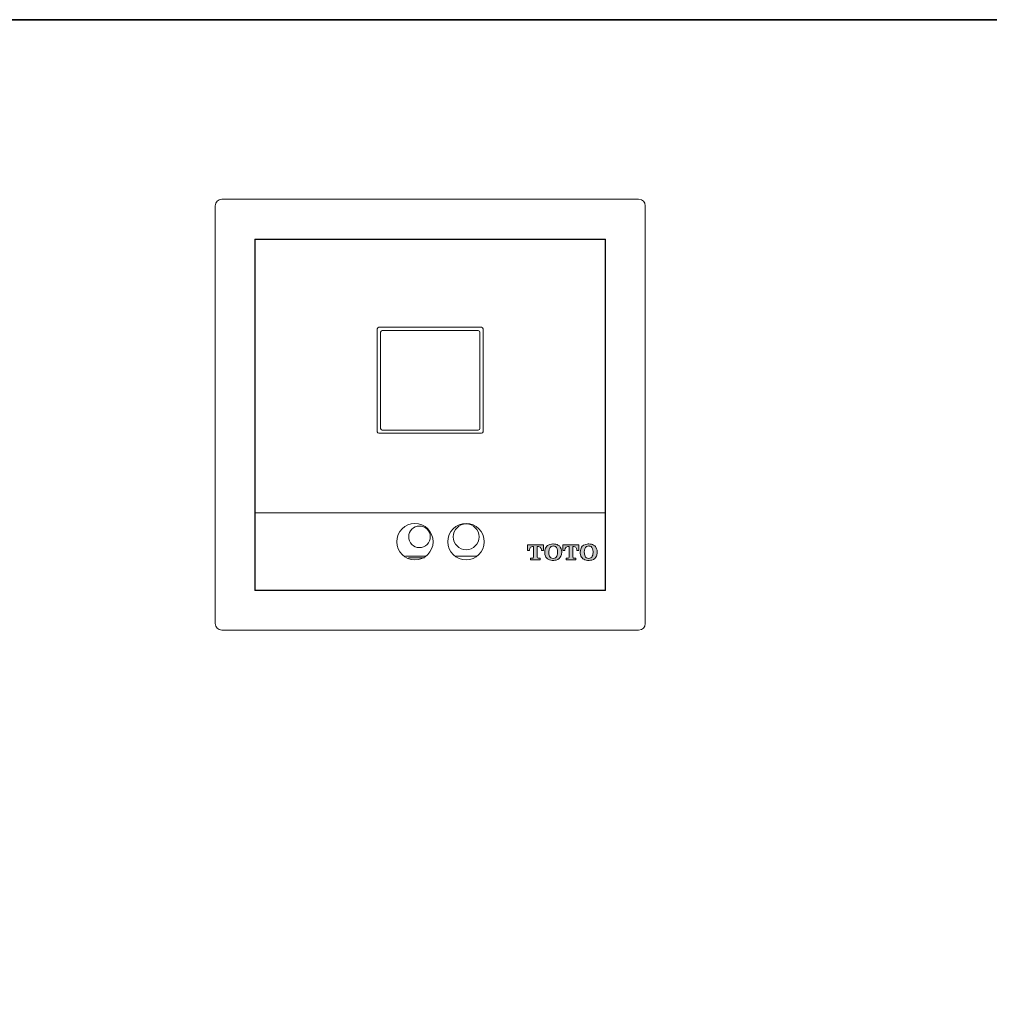
# Model space of a CAD drawing. Units: inches. Extents: x 1 to 1157, y -14 to 817.
# Drawn here: x 469 to 793, y 442 to 771 of the extents above; entities that cross this region are included whole.
import ezdxf

# ---------------------------------------------------------------- set-up
doc = ezdxf.new("R2010")
doc.units = ezdxf.units.IN
doc.header["$MEASUREMENT"] = 0
doc.layers.add('图层 1', color=7, linetype='Continuous')

msp = doc.modelspace()

# ---------------------------------------------------------------- hatches: boundary and pattern name
at = {"layer": '图层 1'}
h = msp.add_hatch(color=7, dxfattribs=at)
h.dxf.hatch_style = 2
edge = h.paths.add_edge_path()
edge.add_spline(control_points=[(644.12, 595.61), (644.12, 595.61), (644.12, 595.61), (641.46, 595.61), (641.46, 595.61), (641.46, 595.61), (638.81, 595.61), (638.81, 595.61), (638.81, 595.61), (638.81, 593.69), (638.81, 593.69), (638.81, 593.69), (639.45, 593.69), (639.45, 593.69), (639.45, 593.69), (639.43, 594.97), (640.45, 594.97), (640.45, 594.97), (640.84, 594.97), (640.84, 594.97), (640.84, 594.97), (640.84, 591.51), (640.84, 591.45), (640.84, 591.28), (640.73, 591.17), (640.56, 591.17), (640.49, 591.17), (639.85, 591.17), (639.85, 591.17), (639.85, 591.17), (639.85, 590.53), (639.85, 590.53), (639.85, 590.53), (641.46, 590.53), (641.46, 590.53), (641.46, 590.53), (643.1, 590.53), (643.1, 590.53), (643.1, 590.53), (643.1, 591.17), (643.1, 591.17), (643.1, 591.17), (642.44, 591.17), (642.38, 591.17), (642.2, 591.17), (642.08, 591.28), (642.08, 591.45), (642.08, 591.51), (642.08, 594.97), (642.08, 594.97), (642.08, 594.97), (642.48, 594.97), (642.48, 594.97), (643.51, 594.97), (643.48, 593.69), (643.48, 593.69), (643.48, 593.69), (644.12, 593.69), (644.12, 593.69), (644.12, 593.69), (644.12, 595.61), (644.12, 595.61), (644.12, 595.61)], knot_values=[-1, -1, 0, 0, 0, 0, 1, 1, 1, 2, 2, 2, 3, 3, 3, 4, 4, 4, 5, 5, 5, 6, 6, 6, 7, 7, 7, 8, 8, 8, 9, 9, 9, 10, 10, 10, 11, 11, 11, 12, 12, 12, 13, 13, 13, 14, 14, 14, 15, 15, 15, 16, 16, 16, 17, 17, 17, 18, 18, 18, 19, 19, 19, 20, 20, 20, 20], degree=3, periodic=0)
h = msp.add_hatch(color=7, dxfattribs=at)
h.dxf.hatch_style = 2
edge = h.paths.add_edge_path()
edge.add_spline(control_points=[(650.25, 593.13), (650.25, 593.35), (650.25, 593.35), (650.25, 594.12), (649.78, 594.78), (649.6, 595.06), (649.34, 595.35), (648.99, 595.51), (648.61, 595.68), (648.03, 595.87), (647.42, 595.87), (647.42, 595.87), (646.47, 595.89), (645.74, 595.49), (645.74, 595.49), (645.31, 595.23), (645.02, 594.78), (644.79, 594.38), (644.61, 594.03), (644.56, 593.13), (644.56, 593.13), (644.54, 592.45), (644.79, 591.83), (645.01, 591.4), (645.31, 590.98), (645.74, 590.74), (646.26, 590.45), (646.93, 590.36), (647.41, 590.36), (647.41, 590.36), (648.33, 590.36), (648.94, 590.68), (649.68, 591.1), (649.99, 591.81), (650.09, 592.05), (650.22, 592.47), (650.25, 592.92), (650.25, 593.13), (650.25, 593.35)], knot_values=[-1, -1, 0, 0, 0, 0, 1, 1, 1, 2, 2, 2, 3, 3, 3, 4, 4, 4, 5, 5, 5, 6, 6, 6, 7, 7, 7, 8, 8, 8, 9, 9, 9, 10, 10, 10, 11, 11, 11, 12, 12, 12, 12], degree=3, periodic=0)
edge = h.paths.add_edge_path()
edge.add_spline(control_points=[(648.87, 593.13), (648.87, 592.86), (648.87, 592.86), (648.82, 592.22), (648.59, 591.75), (648.39, 591.32), (647.95, 591.02), (647.41, 591.02), (646.79, 591.02), (646.35, 591.36), (646.17, 591.83), (645.99, 592.24), (645.94, 592.79), (645.94, 593.13), (645.94, 593.59), (646.04, 594.03), (646.11, 594.21), (646.24, 594.64), (646.51, 594.89), (646.72, 595), (646.99, 595.15), (647.27, 595.19), (647.42, 595.19), (647.54, 595.19), (648.1, 595.19), (648.5, 594.67), (648.82, 594.24), (648.87, 593.35), (648.87, 593.13), (648.87, 592.86)], knot_values=[-1, -1, 0, 0, 0, 0, 1, 1, 1, 2, 2, 2, 3, 3, 3, 4, 4, 4, 5, 5, 5, 6, 6, 6, 7, 7, 7, 8, 8, 8, 9, 9, 9, 9], degree=3, periodic=0)
h = msp.add_hatch(color=7, dxfattribs=at)
h.dxf.hatch_style = 2
edge = h.paths.add_edge_path()
edge.add_spline(control_points=[(655.99, 595.61), (655.99, 595.61), (655.99, 595.61), (653.32, 595.61), (653.32, 595.61), (653.32, 595.61), (650.66, 595.61), (650.66, 595.61), (650.66, 595.61), (650.66, 593.69), (650.66, 593.69), (650.66, 593.69), (651.31, 593.69), (651.31, 593.69), (651.31, 593.69), (651.27, 594.97), (652.29, 594.97), (652.29, 594.97), (652.7, 594.97), (652.7, 594.97), (652.7, 594.97), (652.7, 591.51), (652.7, 591.45), (652.7, 591.28), (652.58, 591.17), (652.44, 591.17), (652.36, 591.17), (651.7, 591.17), (651.7, 591.17), (651.7, 591.17), (651.7, 590.53), (651.7, 590.53), (651.7, 590.53), (653.32, 590.53), (653.32, 590.53), (653.32, 590.53), (654.96, 590.53), (654.96, 590.53), (654.96, 590.53), (654.96, 591.17), (654.96, 591.17), (654.96, 591.17), (654.3, 591.17), (654.23, 591.17), (654.08, 591.17), (653.94, 591.28), (653.94, 591.45), (653.94, 591.51), (653.94, 594.97), (653.94, 594.97), (653.94, 594.97), (654.34, 594.97), (654.34, 594.97), (655.37, 594.97), (655.33, 593.69), (655.33, 593.69), (655.33, 593.69), (655.99, 593.69), (655.99, 593.69), (655.99, 593.69), (655.99, 595.61), (655.99, 595.61), (655.99, 595.61)], knot_values=[-1, -1, 0, 0, 0, 0, 1, 1, 1, 2, 2, 2, 3, 3, 3, 4, 4, 4, 5, 5, 5, 6, 6, 6, 7, 7, 7, 8, 8, 8, 9, 9, 9, 10, 10, 10, 11, 11, 11, 12, 12, 12, 13, 13, 13, 14, 14, 14, 15, 15, 15, 16, 16, 16, 17, 17, 17, 18, 18, 18, 19, 19, 19, 20, 20, 20, 20], degree=3, periodic=0)
h = msp.add_hatch(color=7, dxfattribs=at)
h.dxf.hatch_style = 2
edge = h.paths.add_edge_path()
edge.add_spline(control_points=[(662.11, 593.13), (662.11, 593.35), (662.11, 593.35), (662.11, 594.12), (661.64, 594.78), (661.43, 595.06), (661.21, 595.35), (660.86, 595.51), (660.48, 595.68), (659.91, 595.87), (659.26, 595.87), (659.26, 595.87), (658.35, 595.89), (657.59, 595.49), (657.59, 595.49), (657.2, 595.23), (656.87, 594.78), (656.63, 594.38), (656.48, 594.03), (656.41, 593.13), (656.41, 593.13), (656.38, 592.45), (656.64, 591.83), (656.85, 591.4), (657.2, 590.98), (657.59, 590.74), (658.12, 590.45), (658.77, 590.36), (659.26, 590.36), (659.26, 590.36), (660.19, 590.36), (660.81, 590.68), (661.52, 591.1), (661.85, 591.81), (661.92, 592.05), (662.07, 592.47), (662.11, 592.92), (662.11, 593.13), (662.11, 593.35)], knot_values=[-1, -1, 0, 0, 0, 0, 1, 1, 1, 2, 2, 2, 3, 3, 3, 4, 4, 4, 5, 5, 5, 6, 6, 6, 7, 7, 7, 8, 8, 8, 9, 9, 9, 10, 10, 10, 11, 11, 11, 12, 12, 12, 12], degree=3, periodic=0)
edge = h.paths.add_edge_path()
edge.add_spline(control_points=[(660.72, 593.13), (660.72, 592.86), (660.72, 592.86), (660.69, 592.22), (660.46, 591.75), (660.24, 591.32), (659.82, 591.02), (659.26, 591.02), (658.65, 591.02), (658.21, 591.36), (658.02, 591.83), (657.85, 592.24), (657.79, 592.79), (657.79, 593.13), (657.79, 593.59), (657.9, 594.03), (657.94, 594.21), (658.1, 594.64), (658.36, 594.89), (658.57, 595), (658.84, 595.15), (659.12, 595.19), (659.26, 595.19), (659.39, 595.19), (659.97, 595.19), (660.35, 594.67), (660.68, 594.24), (660.72, 593.35), (660.72, 593.13), (660.72, 592.86)], knot_values=[-1, -1, 0, 0, 0, 0, 1, 1, 1, 2, 2, 2, 3, 3, 3, 4, 4, 4, 5, 5, 5, 6, 6, 6, 7, 7, 7, 8, 8, 8, 9, 9, 9, 9], degree=3, periodic=0)

# ---------------------------------------------------------------- linework, layer by layer
at = {"layer": '图层 1', "color": 7, "lineweight": 35}
msp.add_lwpolyline([(1156.52, 22.31), (0.81, 22.31), (0.81, 770.89), (1156.52, 770.89), (1156.52, 22.31)], dxfattribs=at)
at = {"layer": '图层 1', "color": 7, "lineweight": 9}
for points in [[(536.72, 710.95), (675.94, 710.95)], [(536.72, 710.95), (536.72, 710.95)], [(536.72, 710.95), (536.72, 710.95)], [(534.51, 569.26), (534.51, 708.73)], [(534.51, 708.73), (534.51, 708.73)], [(678.16, 708.73), (678.16, 708.73)], [(664.9, 697.65), (547.77, 697.65)], [(547.77, 697.65), (547.77, 580.33)], [(547.88, 697.54), (664.78, 697.54)], [(547.88, 606.22), (547.88, 697.54)], [(664.78, 697.54), (664.78, 606.22)], [(664.9, 697.65), (664.9, 580.33)], [(547.88, 668.87), (547.77, 668.87)], [(588.66, 633.34), (588.66, 667.67)], [(589.21, 668.22), (623.45, 668.22)], [(623.45, 668.22), (623.45, 668.22)], [(624.01, 667.67), (624.01, 633.34)], [(664.78, 668.87), (664.9, 668.87)], [(589.77, 634.45), (589.77, 666.56)], [(590.32, 667.12), (622.34, 667.12)], [(622.34, 667.12), (622.34, 667.12)], [(622.9, 666.56), (622.9, 634.45)], [(623.45, 632.81), (589.21, 632.81)], [(622.34, 633.89), (590.32, 633.89)], [(622.34, 633.89), (622.34, 633.89)], [(623.45, 632.81), (623.45, 632.81)], [(547.88, 580.44), (547.88, 606.22)], [(664.78, 606.22), (547.88, 606.22)], [(664.78, 606.22), (664.78, 580.44)], [(598.04, 591.8), (604.85, 591.8)], [(615.01, 591.8), (621.63, 591.8)], [(599.03, 591.29), (604.44, 591.29)], [(664.9, 580.33), (547.77, 580.33)], [(664.78, 580.44), (547.88, 580.44)], [(536.72, 567.06), (675.94, 567.06)], [(536.72, 567.06), (536.72, 567.06)]]:
    msp.add_lwpolyline(points, dxfattribs=at)
for points in [[(536.72, 710.95), (535.37, 710.83), (534.63, 710.08), (534.51, 708.73)], [(678.16, 708.73), (678.04, 710.08), (677.3, 710.83), (675.94, 710.95)], [(589.21, 668.22), (588.87, 668.19), (588.69, 668.01), (588.66, 667.67)], [(624.01, 667.67), (623.97, 668.01), (623.79, 668.19), (623.45, 668.22)], [(590.32, 667.12), (589.98, 667.08), (589.8, 666.9), (589.77, 666.56)], [(622.9, 666.56), (622.86, 666.9), (622.68, 667.08), (622.34, 667.12)], [(589.77, 634.45), (589.8, 634.11), (589.98, 633.93), (590.32, 633.89)], [(622.34, 633.89), (622.68, 633.92), (622.87, 634.11), (622.9, 634.45)], [(588.66, 633.34), (588.7, 633.01), (588.88, 632.84), (589.21, 632.81)], [(623.45, 632.81), (623.78, 632.84), (623.97, 633.02), (624.01, 633.34)], [(534.51, 569.26), (534.64, 567.92), (535.38, 567.18), (536.72, 567.06)]]:
    msp.add_open_spline(points, degree=3, dxfattribs=at)
for points, knots in [([(675.94, 567.06), (677.29, 567.18), (678.03, 567.92), (678.16, 569.26), (678.16, 569.26), (678.16, 708.73), (678.16, 708.73)], [0, 0, 0, 0, 1, 1, 1, 2, 2, 2, 2]), ([(607.28, 596.62), (607.28, 593.26), (604.56, 590.54), (601.2, 590.54), (597.85, 590.54), (595.13, 593.26), (595.13, 596.62), (595.13, 599.97), (597.85, 602.69), (601.2, 602.69), (604.56, 602.69), (607.28, 599.97), (607.28, 596.62)], [0, 0, 0, 0, 1, 1, 1, 2, 2, 2, 3, 3, 3, 4, 4, 4, 4]), ([(606.33, 598.26), (606.33, 596.28), (604.72, 594.66), (602.74, 594.66), (600.76, 594.66), (599.15, 596.28), (599.15, 598.26), (599.15, 600.24), (600.76, 601.85), (602.74, 601.85), (604.72, 601.85), (606.33, 600.24), (606.33, 598.26)], [0, 0, 0, 0, 1, 1, 1, 2, 2, 2, 3, 3, 3, 4, 4, 4, 4]), ([(624.39, 596.62), (624.39, 593.26), (621.67, 590.54), (618.31, 590.54), (614.95, 590.54), (612.23, 593.26), (612.23, 596.62), (612.23, 599.97), (614.95, 602.69), (618.31, 602.69), (621.67, 602.69), (624.39, 599.97), (624.39, 596.62)], [0, 0, 0, 0, 1, 1, 1, 2, 2, 2, 3, 3, 3, 4, 4, 4, 4]), ([(622.63, 598.26), (622.63, 595.88), (620.7, 593.95), (618.32, 593.95), (615.95, 593.95), (614.02, 595.88), (614.02, 598.26), (614.02, 600.63), (615.95, 602.56), (618.32, 602.56), (620.7, 602.56), (622.63, 600.63), (622.63, 598.26)], [0, 0, 0, 0, 1, 1, 1, 2, 2, 2, 3, 3, 3, 4, 4, 4, 4])]:
    msp.add_open_spline(points, degree=3, knots=knots, dxfattribs=at)
at = {"layer": '图层 1', "color": 7, "lineweight": 0}
for points, knots in [([(641.46, 595.61), (641.46, 595.61), (638.81, 595.61), (638.81, 595.61), (638.81, 595.61), (638.81, 593.69), (638.81, 593.69), (638.81, 593.69), (639.45, 593.69), (639.45, 593.69), (639.45, 593.69), (639.43, 594.97), (640.45, 594.97), (640.45, 594.97), (640.84, 594.97), (640.84, 594.97), (640.84, 594.97), (640.84, 591.51), (640.84, 591.45), (640.84, 591.28), (640.73, 591.17), (640.56, 591.17), (640.49, 591.17), (639.85, 591.17), (639.85, 591.17), (639.85, 591.17), (639.85, 590.53), (639.85, 590.53), (639.85, 590.53), (641.46, 590.53), (641.46, 590.53), (641.46, 590.53), (643.1, 590.53), (643.1, 590.53), (643.1, 590.53), (643.1, 591.17), (643.1, 591.17), (643.1, 591.17), (642.44, 591.17), (642.38, 591.17), (642.2, 591.17), (642.08, 591.28), (642.08, 591.45), (642.08, 591.51), (642.08, 594.97), (642.08, 594.97), (642.08, 594.97), (642.48, 594.97), (642.48, 594.97), (643.51, 594.97), (643.48, 593.69), (643.48, 593.69), (643.48, 593.69), (644.12, 593.69), (644.12, 593.69), (644.12, 593.69), (644.12, 595.61), (644.12, 595.61), (644.12, 595.61), (641.46, 595.61), (641.46, 595.61)], [0, 0, 0, 0, 1, 1, 1, 2, 2, 2, 3, 3, 3, 4, 4, 4, 5, 5, 5, 6, 6, 6, 7, 7, 7, 8, 8, 8, 9, 9, 9, 10, 10, 10, 11, 11, 11, 12, 12, 12, 13, 13, 13, 14, 14, 14, 15, 15, 15, 16, 16, 16, 17, 17, 17, 18, 18, 18, 19, 19, 19, 20, 20, 20, 20]), ([(649.78, 594.78), (649.6, 595.06), (649.34, 595.35), (648.99, 595.51), (648.61, 595.68), (648.03, 595.87), (647.42, 595.87), (647.42, 595.87), (646.47, 595.89), (645.74, 595.49), (645.74, 595.49), (645.31, 595.23), (645.02, 594.78), (644.79, 594.38), (644.61, 594.03), (644.56, 593.13), (644.56, 593.13), (644.54, 592.45), (644.79, 591.83), (645.01, 591.4), (645.31, 590.98), (645.74, 590.74), (646.26, 590.45), (646.93, 590.36), (647.41, 590.36), (647.41, 590.36), (648.33, 590.36), (648.94, 590.68), (649.68, 591.1), (649.99, 591.81), (650.09, 592.05), (650.22, 592.47), (650.25, 592.92), (650.25, 593.13), (650.25, 593.35), (650.25, 594.12), (649.78, 594.78)], [0, 0, 0, 0, 1, 1, 1, 2, 2, 2, 3, 3, 3, 4, 4, 4, 5, 5, 5, 6, 6, 6, 7, 7, 7, 8, 8, 8, 9, 9, 9, 10, 10, 10, 11, 11, 11, 12, 12, 12, 12]), ([(648.59, 591.75), (648.39, 591.32), (647.95, 591.02), (647.41, 591.02), (646.79, 591.02), (646.35, 591.36), (646.17, 591.83), (645.99, 592.24), (645.94, 592.79), (645.94, 593.13), (645.94, 593.59), (646.04, 594.03), (646.11, 594.21), (646.24, 594.64), (646.51, 594.89), (646.72, 595), (646.99, 595.15), (647.27, 595.19), (647.42, 595.19), (647.54, 595.19), (648.1, 595.19), (648.5, 594.67), (648.82, 594.24), (648.87, 593.35), (648.87, 593.13), (648.87, 592.86), (648.82, 592.22), (648.59, 591.75)], [0, 0, 0, 0, 1, 1, 1, 2, 2, 2, 3, 3, 3, 4, 4, 4, 5, 5, 5, 6, 6, 6, 7, 7, 7, 8, 8, 8, 9, 9, 9, 9]), ([(653.32, 595.61), (653.32, 595.61), (650.66, 595.61), (650.66, 595.61), (650.66, 595.61), (650.66, 593.69), (650.66, 593.69), (650.66, 593.69), (651.31, 593.69), (651.31, 593.69), (651.31, 593.69), (651.27, 594.97), (652.29, 594.97), (652.29, 594.97), (652.7, 594.97), (652.7, 594.97), (652.7, 594.97), (652.7, 591.51), (652.7, 591.45), (652.7, 591.28), (652.58, 591.17), (652.44, 591.17), (652.36, 591.17), (651.7, 591.17), (651.7, 591.17), (651.7, 591.17), (651.7, 590.53), (651.7, 590.53), (651.7, 590.53), (653.32, 590.53), (653.32, 590.53), (653.32, 590.53), (654.96, 590.53), (654.96, 590.53), (654.96, 590.53), (654.96, 591.17), (654.96, 591.17), (654.96, 591.17), (654.3, 591.17), (654.23, 591.17), (654.08, 591.17), (653.94, 591.28), (653.94, 591.45), (653.94, 591.51), (653.94, 594.97), (653.94, 594.97), (653.94, 594.97), (654.34, 594.97), (654.34, 594.97), (655.37, 594.97), (655.33, 593.69), (655.33, 593.69), (655.33, 593.69), (655.99, 593.69), (655.99, 593.69), (655.99, 593.69), (655.99, 595.61), (655.99, 595.61), (655.99, 595.61), (653.32, 595.61), (653.32, 595.61)], [0, 0, 0, 0, 1, 1, 1, 2, 2, 2, 3, 3, 3, 4, 4, 4, 5, 5, 5, 6, 6, 6, 7, 7, 7, 8, 8, 8, 9, 9, 9, 10, 10, 10, 11, 11, 11, 12, 12, 12, 13, 13, 13, 14, 14, 14, 15, 15, 15, 16, 16, 16, 17, 17, 17, 18, 18, 18, 19, 19, 19, 20, 20, 20, 20]), ([(661.64, 594.78), (661.43, 595.06), (661.21, 595.35), (660.86, 595.51), (660.48, 595.68), (659.91, 595.87), (659.26, 595.87), (659.26, 595.87), (658.35, 595.89), (657.59, 595.49), (657.59, 595.49), (657.2, 595.23), (656.87, 594.78), (656.63, 594.38), (656.48, 594.03), (656.41, 593.13), (656.41, 593.13), (656.38, 592.45), (656.64, 591.83), (656.85, 591.4), (657.2, 590.98), (657.59, 590.74), (658.12, 590.45), (658.77, 590.36), (659.26, 590.36), (659.26, 590.36), (660.19, 590.36), (660.81, 590.68), (661.52, 591.1), (661.85, 591.81), (661.92, 592.05), (662.07, 592.47), (662.11, 592.92), (662.11, 593.13), (662.11, 593.35), (662.11, 594.12), (661.64, 594.78)], [0, 0, 0, 0, 1, 1, 1, 2, 2, 2, 3, 3, 3, 4, 4, 4, 5, 5, 5, 6, 6, 6, 7, 7, 7, 8, 8, 8, 9, 9, 9, 10, 10, 10, 11, 11, 11, 12, 12, 12, 12]), ([(660.46, 591.75), (660.24, 591.32), (659.82, 591.02), (659.26, 591.02), (658.65, 591.02), (658.21, 591.36), (658.02, 591.83), (657.85, 592.24), (657.79, 592.79), (657.79, 593.13), (657.79, 593.59), (657.9, 594.03), (657.94, 594.21), (658.1, 594.64), (658.36, 594.89), (658.57, 595), (658.84, 595.15), (659.12, 595.19), (659.26, 595.19), (659.39, 595.19), (659.97, 595.19), (660.35, 594.67), (660.68, 594.24), (660.72, 593.35), (660.72, 593.13), (660.72, 592.86), (660.69, 592.22), (660.46, 591.75)], [0, 0, 0, 0, 1, 1, 1, 2, 2, 2, 3, 3, 3, 4, 4, 4, 5, 5, 5, 6, 6, 6, 7, 7, 7, 8, 8, 8, 9, 9, 9, 9])]:
    msp.add_open_spline(points, degree=3, knots=knots, dxfattribs=at)

doc.saveas('drawing.dxf')
